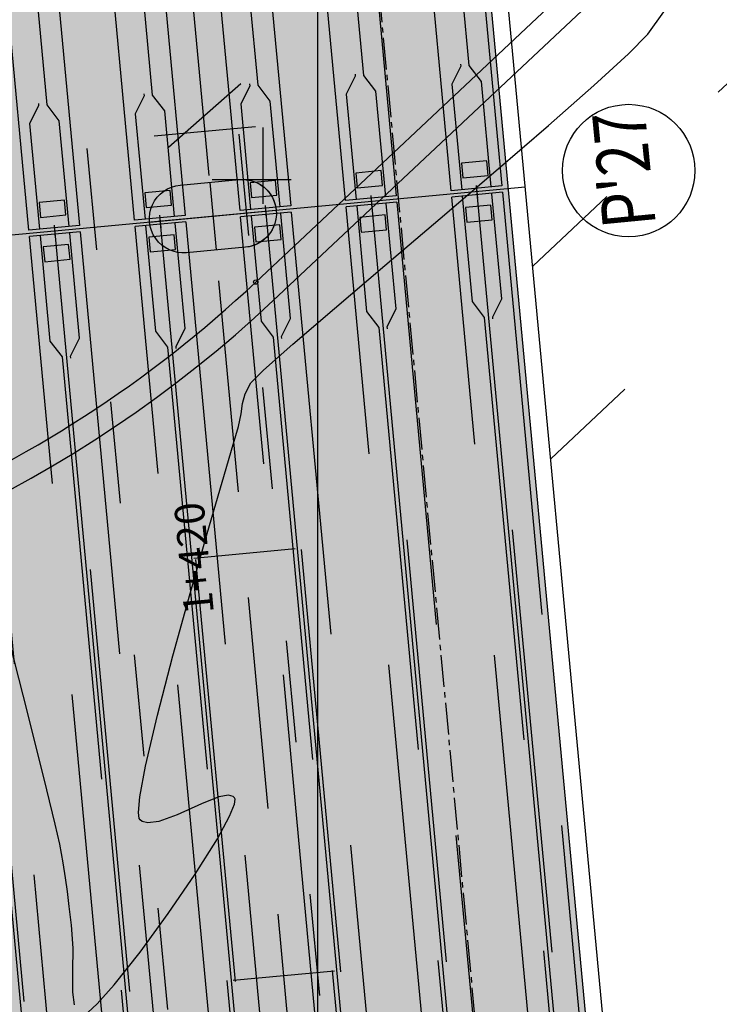
# Model space of a CAD drawing. Units: metres. Extents: x 257096 to 277526, y 8661449 to 8669241.
# Drawn here: x 264793 to 264809, y 8666214 to 8666238 of the extents above; entities that cross this region are included whole.
import ezdxf
from ezdxf.enums import TextEntityAlignment as Align

# ---------------------------------------------------------------- set-up
doc = ezdxf.new("R2010")
doc.units = ezdxf.units.M
for name, pattern in [('ACAD_ISO03W100', [30, 12, -18]), ('CENTER2', [1.125, 0.75, -0.125, 0.125, -0.125]), ('DASHDOT', [25.4, 12.7, -6.35, 0, -6.35]), ('DASHED', [0.75, 0.5, -0.25])]:
    doc.linetypes.add(name, pattern=pattern)
for name, color, linetype in [('01_PTO', 7, 'Continuous'), ('04_ALI', 7, 'Continuous'), ('05_PERF', 7, 'Continuous'), ('_LOSA', 3, 'Continuous'), ('BARANDA SOLIDAS', 22, 'Continuous'), ('C-ROAD-CNTR-N', 92, 'Continuous'), ('C-ROAD-STAN', 11, 'Continuous'), ('C-ROAD-STAN-MAJR', 11, 'Continuous'), ('C-ROAD-STAN-MINR', 11, 'Continuous'), ('Cuadricula Coordenadas', 5, 'Continuous'), ('ENCOFRADO', 3, 'Continuous'), ('G-TEXTOS-TITULOS', 4, 'Continuous'), ('PILAR', 3, 'Continuous'), ('PLAN - SEÑAL INFORMATIVA', 92, 'Continuous'), ('PROGRESIVAS DE ZAPTAS', 2, 'Continuous'), ('Señalizacion', 252, 'Continuous')]:
    doc.layers.add(name, color=color, linetype=linetype)
for name, color, linetype, true_color in [('02_TIN Mn', 7, 'Continuous', 0x757500), ('BARANDA SOMBRA', 7, 'Continuous', 0x8c8c8c), ('Muros Medio Jersey', 7, 'Continuous', 0xb3b3b3), ('PISTA', 7, 'Continuous', 0x85d4e0), ('SOMBRA NUBE', 7, 'Continuous', 0xb3b3b3)]:
    doc.layers.add(name, color=color, linetype=linetype, true_color=true_color)
doc.styles.add('500-TITULO', font='txt', dxfattribs={"height": 2})
doc.styles.add('DATOS-02', font='romand.shx')
pattern_1 = [(0, (-269057.8630237612, -8664706.071048979), (0, 6.985), [5.08, -1.905]), (90, (-269057.8630237612, -8664706.071048979), (-6.985, 4.277078946022131e-16), [5.08, -1.905])]
pattern_2 = [(0, (-0.076174672256207, 0.2886511112296042), (0, 6.985), [5.08, -1.905]), (90, (-0.076174672256207, 0.2886511112296042), (-6.985, 4.277078946022131e-16), [5.08, -1.905])]

# ---------------------------------------------------------------- blocks, each defined once
blk = doc.blocks.new('VIA_VIADUCTO')
at = {"layer": 'SOMBRA NUBE', "linetype": 'CENTER2', "lineweight": -3, "flags": 128}
blk.add_lwpolyline([(16.48170017264783, -2986.178988168016), (-10.32662104745395, -2971.290820227936), (-22.23898107465357, -2963.955820195377), (-24.77993906888878, -2962.381071226671), (-27.31236785365036, -2960.793921865523, -0.01135019246146818), (-50.47174880793318, -2946.921412054449), (-59.07771878916537, -2941.931042075157), (-67.60538554063533, -2936.793447509408, -0.01132588130689481), (-89.58762066531926, -2921.151677021757), (-226.7138862868887, -2818.821402423084), (-227.6156203981373, -2818.148422904313), (-228.5162459650892, -2817.475900430232), (-229.4155858117738, -2816.80359807238), (-230.3134629373671, -2816.131279917434), (-231.2097003311501, -2815.458711208776), (-232.1041207875242, -2814.78565848805), (-232.9965467245202, -2814.111889731139), (-233.886800002947, -2813.437174499035), (-234.7747017476358, -2812.761284066364), (-235.6600721718278, -2812.083991572261), (-236.5427304031909, -2811.405072161928), (-237.4224943128647, -2810.724303124472), (-238.2991803471232, -2810.041464054957), (-239.1726033623563, -2809.356336982921), (-240.0425764630781, -2808.668706543744), (-240.9089108434855, -2807.978360109031), (-241.7714156323345, -2807.285087957978), (-242.6298977424158, -2806.588683437556), (-243.4841617232887, -2805.888943100348), (-244.334009618673, -2805.185666890815), (-245.1792408284964, -2804.478658301756), (-246.0196519754245, -2803.767724549398), (-246.8550367765129, -2803.052676737309), (-247.6851859201561, -2802.33333004266), (-248.5098869480425, -2801.609503893182), (-249.3289241439779, -2800.881022147834), (-250.142078427074, -2800.147713288665), (-250.9491272527957, -2799.40941061452), (-251.7498445195961, -2798.665952434763), (-252.5440004821867, -2797.917182268575), (-253.3313616733067, -2797.162949049845, -0.06198266376011589), (-256.4336361008463, -2793.319006413221), (-265.4712563682697, -2778.74953748472, 0.003954932243962699), (-265.7246067100205, -2778.348234888166), (-265.7456717445748, -2778.315426876768), (-265.7667182317819, -2778.282610116526), (-265.7877461556927, -2778.249784605578), (-265.8087555005332, -2778.216950351372), (-265.8297462503542, -2778.184107348323), (-265.8507183894981, -2778.151255605742), (-265.8716719019576, -2778.118395121768), (-265.8926067719585, -2778.085525903851), (-265.9135229836684, -2778.052647950128), (-265.9344205211382, -2778.019761266187), (-265.9552993685356, -2777.986865852028), (-265.9761595100281, -2777.95396171324), (-265.9970009297831, -2777.921048849821), (-266.0178236118518, -2777.888127265498), (-266.038627540227, -2777.855196963996), (-266.0594126993674, -2777.822257947177), (-266.0801790730329, -2777.789310218766), (-266.1009266455658, -2777.756353780627), (-266.1216554010171, -2777.723388634622), (-266.1423653234378, -2777.690414782614), (-266.1630563969375, -2777.657432233915), (-266.1837286056252, -2777.624440982938), (-266.2043819335522, -2777.591441040859), (-266.2250163649442, -2777.558432402089), (-266.2456318837358, -2777.525415075943), (-266.2662284740363, -2777.492389064282), (-266.2868061198969, -2777.45935436897), (-266.3073648054269, -2777.426310990006), (-266.3279045147938, -2777.393258936703), (-266.348425231874, -2777.360198209062), (-266.3689269408351, -2777.327128807083, -0.2016102065745213), (-275.2036895201891, -2721.450491277501), (-273.0345814925386, -2710.504978103563), (-269.4117842325359, -2699.603574914858), (-268.8692923056078, -2698.585511026904), (-268.3171355858212, -2697.57116943039), (-267.755637268885, -2696.560474963859), (-267.1851180899539, -2695.553344054148), (-266.6058963247924, -2694.549685008824), (-266.0182878013584, -2693.549398314208), (-265.4226059248322, -2692.552376916632), (-264.819161712192, -2691.558506529778), (-264.2082638388383, -2690.56766590476), (-263.5902186952881, -2689.579727116972), (-262.9653304530075, -2688.594555862248), (-262.3339011409553, -2687.612011710182), (-261.6962307305075, -2686.631948400289), (-261.0526172289392, -2685.654214108363), (-260.403356781695, -2684.678651707247), (-259.7487437822274, -2683.705099053681), (-259.0890709892265, -2682.733389230445), (-258.4246296508354, -2681.763350836933), (-257.7557096359087, -2680.794808225706), (-257.0825995711493, -2679.827581776306), (-256.4055869842414, -2678.861488152295), (-255.7249584527453, -2677.896340541542), (-255.0409997578245, -2676.931948943064), (-254.353996042395, -2675.968120379373), (-253.6642319745151, -2675.004659190774), (-252.9719919141498, -2674.041367251426), (-252.277560083603, -2673.07804425247), (-251.5812207413255, -2672.114487932995), (-250.8832583586336, -2671.150494333357), (-250.1839577988139, -2670.185858050361), (-249.4836044984404, -2669.220372501761), (129.8088252815651, -2146.393860790879), (131.2299236845574, -2144.434684040025), (132.6512918916414, -2142.473346563056), (134.072076814191, -2140.509231584147), (135.4914217494661, -2138.541723094881), (136.908465579676, -2136.570206968114), (138.3223419755814, -2134.594072094187), (139.7321786054526, -2132.612711526453), (141.1370963540976, -2130.625523619354), (142.5362085531815, -2128.631913224235), (143.9286202257499, -2126.631292844191), (145.3134273480391, -2124.623083870858), (146.6897161299712, -2122.60671777837), (148.0565623192233, -2120.581637389958), (149.4130305290455, -2118.547298129648), (150.7581735955901, -2116.503169320524), (152.0910319647519, -2114.448735497892), (153.410633114283, -2112.383497748524), (154.71599101217, -2110.3069750797), (156.0061056157574, -2108.218705821782), (157.2799624143518, -2106.118249043822), (158.5365320184501, -2104.00518601574), (159.774769799842, -2101.879121694714), (160.9936155853211, -2099.739686222747), (162.1919934073812, -2097.586536504328), (163.3688113173121, -2095.419357752427), (164.522961261624, -2093.237865114585), (165.6533190286136, -2091.041805298999), (166.7587442665244, -2088.830958252773), (167.8380805795314, -2086.605138843879), (168.8901557030622, -2084.364198587835), (169.9137817652081, -2082.108027398586, 0.07615580361697512), (184.6629086732864, -2028.242165418342), (184.9314293041825, -2025.779237197712), (185.1677100813249, -2023.314922548831), (185.3728292630403, -2020.849731875584), (185.5478712380864, -2018.384134599939), (185.6939254100434, -2015.918560516089), (185.81208516896, -2013.453401193023), (185.9034469455946, -2010.989011377096), (185.9691093461006, -2008.525710426271), (186.0101723653497, -2006.063783740625), (186.0277366731898, -2003.603484204039), (186.0229029736365, -2001.14503364265), (185.9967714304803, -1998.688624279574), (185.9504411595408, -1996.234420193359), (185.885009782156, -1993.782558785751), (185.8015730367624, -1991.333152232692), (185.7012244469952, -1988.88628895022), (185.5850550408941, -1986.4420350492), (185.4541531199939, -1984.000435793772), (185.3096040733508, -1981.56151705049), (185.1524902347592, -1979.125286707655), (184.9838907794328, -1976.691736159846), (184.8048816556111, -1974.260841695592), (184.6165355513222, -1971.832565946504), (184.4199218890863, -1969.406859302893), (184.216106848151, -1966.983661321923), (184.0061534108245, -1964.562902133912), (183.7911214283085, -1962.144503839314), (183.5720677050995, -1959.728381911293), (183.3500460970681, -1957.314446566626), (183.1261076214141, -1954.902604151517), (182.9013005747111, -1952.492758512497), (121.1892807719414, -1291.480064736679), (120.4966627940303, -1280.296023411676), (120.3547800668748, -1277.918223286048), (120.222435743839, -1275.54017351754, -0.01158179691866665), (118.5164594478556, -1248.027401972562), (118.354009463219, -1245.651218956336), (118.201055657235, -1243.274105312303), (117.5067091893288, -1232.090171167627), (107.2842152162339, -899.9167622346431, 0.03207939879460203), (99.9427000565338, -822.7899594139308), (63.25846118154004, -594.0753015615046), (61.83031272201333, -582.9612162653357), (61.53203973901691, -580.5979352034628), (61.24326797371032, -578.2337764557451, -0.0230083072325679), (55.50449246814242, -523.7954293750226), (55.30177228647517, -521.4225932471454), (55.10853080835659, -519.048696955666), (54.07690254691988, -506.0169816575944), (28.33744397468399, -1.971948901191354)], format="xyb", dxfattribs=at)
at = {"layer": 'SOMBRA NUBE', "flags": 128}
for points in [[(187.2172530481948, -2028.785156128846, 0.0003284344611532615), (187.2456624322804, -2028.541135350242, 0.009715085257525596), (187.9620016616536, -2021.087659258395, 0.00903546623827468), (188.4303611321375, -2013.065055424348, 0.007633215094726303), (188.6139324821415, -2005.717032726854, 0.006950378393513977), (188.5801762547344, -1997.659638352692, 0.005551429922588323), (188.3714991593151, -1990.513412557542, 0.004865332141468896), (187.9643512752373, -1982.381487162784, 0.003469711994524906), (187.513973067631, -1975.63880539313, 0.002780309111293915), (186.8480616912129, -1967.247999921441, 0.001388043488261745), (186.4080924979644, -1962.234504632652, 0.0006952908471641733), (185.4900432399008, -1952.251073980704), (149.9471349138106, -1571.542199838312)], [(187.6430091644366, -2028.587130724409, 0.02623425744532935), (189.0139136212529, -2005.720917100087, 0.006950378393853705), (188.9801108070533, -1997.652402754873, 0.005551429923618134), (188.7711744582048, -1990.497298730537, 0.004865332141229078), (188.3636373163899, -1982.357598725706, 0.003469711995017637), (187.9128891219734, -1975.609377827495, 0.002780309111765434), (187.2466258132481, -1967.214137839153, 0.001388043488190993), (186.8064624697436, -1962.198430188, 0.0006952908472043173), (185.8883113422198, -1952.213891744614), (150.3454030118402, -1571.505017604172)]]:
    blk.add_lwpolyline(points, format="xyb", dxfattribs=at)
blk = doc.blocks.new('*U28')
at = {"layer": 'SOMBRA NUBE', "linetype": 'DASHDOT', "lineweight": -3, "ltscale": 2}
for p, q in [((42.83900395686822, 27.76982887108495), (0.5141064895238193, -1.041202298551749)), ((44.24578355944927, 25.70319606631244), (1.920886092104889, -3.107835103324248)), ((45.65256316203035, 23.63656326153994), (3.327665694685959, -5.174467908096746)), ((47.0593427644018, 21.56993045707541), (4.734445297057401, -7.241100712561292)), ((48.46612236698287, 19.5032976523029), (6.141224899638472, -9.30773351733379)), ((49.87290196956393, 17.4366648475304), (7.54800450221954, -11.37436632210629))]:
    blk.add_line(p, q, dxfattribs=at)
at = {"layer": 'SOMBRA NUBE', "linetype": 'DASHED', "lineweight": -3, "ltscale": 20}
for p, q in [((44.48883945830427, 25.14281826024579), (43.81358559556689, 26.13480224600917)), ((45.89561906088532, 23.07618545547329), (45.22036519814796, 24.06816944123667)), ((47.30239866325677, 21.00955265100875), (46.62714480051941, 22.00153663677212)), ((48.70917826583784, 18.94291984623625), (48.03392440310047, 19.93490383199963)), ((50.11595786841892, 16.87628704146375), (49.44070400568154, 17.86827102722713))]:
    blk.add_line(p, q, dxfattribs=at)
for points in [[(0.9060703938171563, -1.197782215138743), (2.972703719406649, 0.208996703226046), (3.162686865726077, 0.640744339420831), (40.40340908153857, 25.99091408750222), (40.87474874340221, 26.0093355069472), (42.9341018146103, 27.41115871466069)], [(43.08205985832155, 27.20945106678702), (1.046748591807342, -1.404446032292537)], [(1.778274133554, -2.479094560286752), (43.81358559518195, 26.13480224574713)], [(43.9542634714917, 25.92813890136561), (41.88763022621885, 24.52136000838115), (41.69764678466676, 24.089612216283), (4.456924586088975, -1.260557601183058), (3.985585203058029, -1.278978801531485), (1.918951878943424, -2.685757712132593)], [(2.312849996398226, -3.264415019911242), (4.379483321987719, -1.857636101546452), (4.569466468307147, -1.425888465351668), (41.81018868411963, 23.92428128272972), (42.28152834598329, 23.9427027021747), (44.34088141719138, 25.34452590988819)], [(44.4888394609026, 25.14281826201452), (2.453528194388412, -3.471078837065036)], [(3.18505373613507, -4.545727365059251), (45.22036519776302, 24.06816944097464)], [(45.36104307407277, 23.86150609659311), (43.29440982879991, 22.45472720360866), (43.10442638724783, 22.0229794115105), (5.863704188670045, -3.327190405955557), (5.392364805639099, -3.345611606303983), (3.325731481524494, -4.752390516905091)], [(3.719629598979297, -5.331047824683742), (5.786262924568788, -3.924268906318951), (5.976246070888218, -3.492521270124167), (43.2169682867007, 21.85764847795723), (43.68830794856436, 21.8760698974022), (45.74766101977244, 23.27789310511569)], [(45.89561906348367, 23.07618545724202), (3.860307796969482, -5.537711641837535)], [(4.591833338506513, -6.612360169523797), (46.62714480013447, 22.00153663651009)], [(46.76782267644421, 21.79487329212856), (44.70118943117136, 20.38809439914412), (44.51120598961927, 19.95634660704596), (7.270483791041487, -5.393823210420103), (6.799144408010543, -5.412244410768531), (4.732511083895935, -6.819023321369636)], [(5.12640920135074, -7.397680629148287), (7.193042526940232, -5.990901710783498), (7.38302567325966, -5.559154074588713), (44.62374788907215, 19.79101567349268), (45.0950875509358, 19.80943709293766), (47.15444062214389, 21.21126030065114)], [(47.30239866585512, 21.00955265277747), (5.267087399340926, -7.604344446302083)], [(5.998612941087583, -8.678992974296294), (48.03392440271553, 19.93490383173759)], [(48.17460227902528, 19.72824048735606), (46.10796903375243, 18.32146159437161), (45.91798559220035, 17.88971380227346), (8.677263393622558, -7.460456015192602), (8.205924010591612, -7.478877215541028), (6.139290686477005, -8.885656126142134)], [(6.533188803931809, -9.464313433920784), (8.599822129521302, -8.057534515555997), (8.789805275840731, -7.625786879361211), (46.03052749165322, 17.72438286872018), (46.50186715351687, 17.74280428816517), (48.56122022472496, 19.14462749587864)], [(48.70917826843619, 18.94291984800497), (6.673867001921996, -9.670977251074584)], [(7.405392543668654, -10.74562577906879), (49.4407040052966, 17.8682710269651)], [(49.58138188160635, 17.66160768258356), (47.51474863633349, 16.25482878959911), (47.32476519478142, 15.82308099750096), (10.08404299620363, -9.527088819965101), (9.612703613172682, -9.545510020313527), (7.546070289058075, -10.95228893091463)], [(7.939968406512878, -11.53094623869328), (10.00660173210237, -10.1241673203285), (10.1965848784218, -9.69241968413371), (47.43730709423428, 15.65775006394767), (47.90864675609794, 15.67617148339266), (49.96799982730604, 17.07799469110615)], [(50.11595787101727, 16.87628704323247), (8.080646604503064, -11.73761005584708)]]:
    blk.add_lwpolyline(points, dxfattribs=at)
at = {"layer": 'SOMBRA NUBE', "lineweight": -3}
for points in [[(44.09269653322701, 25.23606877541777), (43.75506942776905, 25.73206064979499), (43.46574083540885, 25.53511150564325), (43.80336794086681, 25.03911963126605)], [(45.49947613580808, 23.16943597064528), (45.16184903035011, 23.66542784502249), (44.87252043798992, 23.46847870087077), (45.21014754344788, 22.97248682649355)], [(46.90625573817952, 21.10280316618073), (46.56862863272156, 21.59879504055794), (46.27930004036136, 21.40184589640622), (46.61692714581933, 20.90585402202901)], [(48.31303534076059, 19.03617036140822), (47.97540823530262, 19.53216223578544), (47.68607964294243, 19.33521309163371), (48.02370674840039, 18.83922121725651)], [(49.71981494334165, 16.96953755663573), (49.38218783788369, 17.46552943101293), (49.0928592455235, 17.26858028686122), (49.43048635098146, 16.77258841248401)]]:
    blk.add_lwpolyline(points, close=True, dxfattribs=at)
blk = doc.blocks.new('*U30')
at = {"layer": 'SOMBRA NUBE', "linetype": 'DASHDOT', "lineweight": -3, "ltscale": 2}
for p, q in [((44.24578347626889, 25.70319620950013), (1.920886102162429, -3.107835097107899)), ((45.65256308553798, 23.63656340928024), (3.327665711431511, -5.174467897327794)), ((47.05934269459745, 21.5699306093683), (4.734445320490966, -7.241100697239736)), ((48.46612230386653, 19.5032978091484), (6.14122492976005, -9.307733497459633)), ((49.8729019131356, 17.4366650089285), (7.548004539029131, -11.37436629767953))]:
    blk.add_line(p, q, dxfattribs=at)
at = {"layer": 'SOMBRA NUBE', "linetype": 'DASHED', "ltscale": 20}
for p, q in [((2.453528006572539, -3.471078536504779), (1.778274141576817, -2.479094554531922)), ((3.860307615841621, -5.537711336724674), (3.1850537508459, -4.545727354751818)), ((5.267087224901077, -7.604344136636615), (4.591833359905356, -6.612360154663761)), ((6.67386683417016, -9.67097693685651), (5.998612969174439, -8.678992954883654)), ((8.080646443439244, -11.73760973707641), (7.405392578443522, -10.74562575510355))]:
    blk.add_line(p, q, dxfattribs=at)
at = {"layer": 'SOMBRA NUBE', "linetype": 'DASHED', "lineweight": -3, "ltscale": 20}
for points in [[(1.778274141576817, -2.479094554531922), (43.81358551060481, 26.13480238753614)], [(43.95426338758336, 25.92813904360988), (41.88763014686312, 24.52136014393741), (41.69764670670824, 24.08961235122444), (4.456924590168377, -1.260557586759611), (3.985585207197046, -1.278978788633381), (1.918951887635041, -2.685757705922503)], [(2.312850006962488, -3.264415012426424), (4.379483327999379, -1.85763608737362), (4.569466472921591, -1.425888450564015), (41.81018860669616, 23.92428141803536), (42.2815282685002, 23.94270283900569), (44.34088133517172, 25.34452605338364)], [(44.48883937953572, 25.14281840598878), (2.453528205621476, -3.471078829124957)], [(3.1850537508459, -4.545727354751818), (45.2203651198739, 24.06816958731625)], [(45.36104299685244, 23.86150624338999), (43.2944097561322, 22.45472734371752), (43.10442631597732, 22.02297955100454), (5.86370419943746, -3.327190386979507), (5.392364816466129, -3.345611588853275), (3.325731496904124, -4.752390506142399)], [(3.719629616231571, -5.331047812646321), (5.786262937268462, -3.924268887593515), (5.976246082190674, -3.492521250783909), (43.21696821596524, 21.85764861781547), (43.68830787776928, 21.87607003878579), (45.7476609444408, 23.27789325316373)], [(45.89561898880479, 23.07618560576888), (3.860307814890559, -5.537711629344853)], [(4.591833359905356, -6.612360154663761), (46.62714472893335, 22.00153678740431)], [(46.7678226059119, 21.79487344347805), (44.70118936519165, 20.38809454380558), (44.51120592503678, 19.95634675109261), (7.270483808496915, -5.393823186891449), (6.799144425525585, -5.412244388765219), (4.732511105963579, -6.819023306054341)], [(5.126409225291027, -7.397680612558262), (7.193042546327918, -5.990901687505459), (7.383025691250128, -5.559154050695852), (44.6237478250247, 19.79101581790353), (45.09508748682874, 19.80943723887385), (47.15444055350026, 21.21126045325179)], [(47.30239859786425, 21.00955280585693), (5.267087423950017, -7.604344429256797)], [(5.998612969174439, -8.678992954883654), (48.03392433820243, 19.93490398718441)], [(48.17460221518098, 19.72824064325815), (46.10796897446074, 18.32146174358568), (45.91798553430586, 17.8897139508727), (8.677263417766, -7.460455987111345), (8.205924034794668, -7.478877188985113), (6.139290715232661, -8.885656106274233)], [(6.53318883456011, -9.464313412778157), (8.599822155597, -8.057534487725354), (8.789805300519212, -7.625786850915747), (46.03052743429378, 17.72438301768363), (46.50186709609782, 17.74280443865396), (48.56122016276935, 19.14462765303189)], [(48.70917820713335, 18.94292000563703), (6.6738670332191, -9.670977229476692)], [(7.405392578443522, -10.74562575510355), (49.44070394747151, 17.86827118696452)], [(49.58138182445006, 17.66160784303825), (47.51474858372981, 16.25482894336578), (47.32476514357496, 15.82308115065281), (10.08404302703508, -9.527088787331241), (9.61270364406375, -9.545509989205009), (7.546070324501746, -10.95228890649413)], [(7.939968443829191, -11.53094621299805), (10.00660176486608, -10.12416728794525), (10.19658490978829, -9.692419651135644), (47.43730704356286, 15.65775021746373), (47.9086467053669, 15.67617163843407), (49.96799977203844, 17.077994852812)], [(50.11595781640243, 16.87628720541714), (8.080646642488182, -11.73761002969659)]]:
    blk.add_lwpolyline(points, dxfattribs=at)
at = {"layer": 'SOMBRA NUBE', "lineweight": -3}
for points in [[(2.801372963060576, -2.871387405432387), (2.463745855997491, -2.375395532147803), (2.174417263226526, -2.572344675696087), (2.512044370289612, -3.068336548980672)], [(4.20815257232966, -4.938020205652284), (3.870525465266574, -4.442028332367698), (3.581196872495609, -4.638977475915982), (3.918823979558694, -5.134969349200567)], [(5.614932181389116, -7.004653005564227), (5.277305074326031, -6.508661132279643), (4.987976481555065, -6.705610275827926), (5.325603588618151, -7.20160214911251)], [(7.021711790658198, -9.071285805784122), (6.684084683595114, -8.575293932499537), (6.394756090824147, -8.77224307604782), (6.732383197887233, -9.268234949332404)], [(8.42849139992728, -11.13791860600402), (8.090864292864197, -10.64192673271944), (7.801535700093231, -10.83887587626772), (8.139162807156316, -11.3348677495523)]]:
    blk.add_lwpolyline(points, close=True, dxfattribs=at)
blk = doc.blocks.new('*U655')
h = blk.add_hatch()
h.set_pattern_fill('ANGLE', color=6)
h.set_pattern_definition(pattern_2)
h.paths.add_polyline_path([(1.423825327743793, 2.088660173743313), (0.8238253277670763, 2.088660173743313, 0.4142135623730951), (-0.07617467260545285, 1.188660173370784), (1.423825327743793, 1.188660174302107)])
h.paths.add_polyline_path([(2.02382532772051, 2.088660173743313), (1.423825327743793, 2.088660173743313), (1.423825327743793, 1.188660174302107), (2.923825328093039, 1.188660175233429, 0.4142135617669218)])
h.paths.add_polyline_path([(2.923825328093039, 1.188660175233429), (1.423825327743793, 1.188660174302107), (1.423825327743793, 0.2886601729982552), (2.02382532772051, 0.2886601729982552, 0.4142135629792686)])
h.paths.add_polyline_path([(1.423825327743793, 1.188660174302107), (-0.07617467260545274, 1.188660173370784, 0.4142135623730951), (0.8238253277670763, 0.2886601729982552), (1.423825327743793, 0.2886601729982552)])
at = {"true_color": 0xf500f5}
h = blk.add_hatch(color=6, dxfattribs=at)
h.dxf.hatch_style = 1
edge = h.paths.add_edge_path()
edge.add_line((0.7713336482720947, -0.7314672945598213), (-0.6226047103014252, -0.861605115223059))
edge.add_arc((-0.6969691792867597, -0.06506891033161875), 0.7999999999689558, 95.33366279559613, 275.333662795596, ccw=False)
edge.add_line((-0.7713336482720945, 0.7314672945598215), (0.6226047102956538, 0.8616051152848787))
edge.add_arc((0.6969691792838741, 0.0650689103625287), 0.7999999999999999, -84.66633720440399, 95.33366279559601, ccw=False)
at = {"layer": 'PILAR'}
h = blk.add_hatch(dxfattribs=at)
h.set_pattern_fill('ANGLE', color=256)
h.set_pattern_definition(pattern_1)
h.paths.add_polyline_path([(2.02382532772051, 2.088660173743313), (0.8238253277670761, 2.088660173743313, 1), (0.8238253277670761, 0.2886601729982552), (2.02382532772051, 0.2886601729982552, 1)])
h = blk.add_hatch(dxfattribs=at)
h.set_pattern_fill('ANGLE', color=256)
h.set_pattern_definition(pattern_2)
h.paths.add_polyline_path([(1.423825327743793, 2.088660173743313), (0.8238253277670763, 2.088660173743313, 0.4142135623730951), (-0.07617467260545285, 1.188660173370784), (1.423825327743793, 1.188660174302107)])
h.paths.add_polyline_path([(2.02382532772051, 2.088660173743313), (1.423825327743793, 2.088660173743313), (1.423825327743793, 1.188660174302107), (2.923825328093039, 1.188660175233429, 0.4142135617669217)])
h.paths.add_polyline_path([(2.923825328093039, 1.188660175233429), (1.423825327743793, 1.188660174302107), (1.423825327743793, 0.2886601729982552), (2.02382532772051, 0.2886601729982552, 0.4142135629792686)])
h.paths.add_polyline_path([(1.423825327743793, 1.188660174302107), (-0.07617467260545274, 1.188660173370784, 0.4142135623730951), (0.8238253277670763, 0.2886601729982552), (1.423825327743793, 0.288660172998255)])
at = {"layer": 'PILAR', "color": 1}
for p, q in [((-0.07436446849366546, 0.7965362049685216), (0.07436446849366567, -0.7965362049685214)), ((-1.49350538457714, -0.1394333793853771), (1.49350538364985, 0.1394333792988059))]:
    blk.add_line(p, q, dxfattribs=at)
at = {"layer": 'PILAR'}
blk.add_lwpolyline([(0.7713336482720947, -0.7314672945598213), (-0.6226047103014252, -0.861605115223059, -0.9999999999999999), (-0.7713336482720945, 0.7314672945598215), (0.6226047102956538, 0.8616051152848787, -0.9999999999999999)], format="xyb", close=True, dxfattribs=at)
blk = doc.blocks.new('viaductoo')
blk.add_blockref('VIA_VIADUCTO', (268627.977187891, 8668089.838545438))
at = {"color": 5, "rotation": 61.09011527184735}
for name, p in [('*U30', (268790.156271547, 8666232.36422863)), ('*U28', (268794.8970063665, 8666181.585045489))]:
    blk.add_blockref(name, p, dxfattribs=at)
at = {"layer": 'ENCOFRADO'}
blk.add_blockref('*U655', (268797.5242315367, 8666233.052099574), dxfattribs=at)
blk = doc.blocks.new('*U649')
h = blk.add_hatch()
h.set_pattern_fill('ANGLE', color=6)
h.set_pattern_definition(pattern_2)
h.paths.add_polyline_path([(1.423825327743793, 2.088660173743313), (0.8238253277670763, 2.088660173743313, 0.4142135623730951), (-0.07617467260545285, 1.188660173370784), (1.423825327743793, 1.188660174302107)])
h.paths.add_polyline_path([(2.02382532772051, 2.088660173743313), (1.423825327743793, 2.088660173743313), (1.423825327743793, 1.188660174302107), (2.923825328093039, 1.188660175233429, 0.4142135617669218)])
h.paths.add_polyline_path([(2.923825328093039, 1.188660175233429), (1.423825327743793, 1.188660174302107), (1.423825327743793, 0.2886601729982552), (2.02382532772051, 0.2886601729982552, 0.4142135629792686)])
h.paths.add_polyline_path([(1.423825327743793, 1.188660174302107), (-0.07617467260545274, 1.188660173370784, 0.4142135623730951), (0.8238253277670763, 0.2886601729982552), (1.423825327743793, 0.2886601729982552)])
at = {"true_color": 0xf500f5}
h = blk.add_hatch(color=6, dxfattribs=at)
h.dxf.hatch_style = 1
edge = h.paths.add_edge_path()
edge.add_line((0.09679278979027806, -1.058598675519679), (-1.036381945188929, -0.2364581644910468))
edge.add_arc((-0.5665873674896031, 0.411070255514316), 0.7999999999689558, 54.03837804062772, 234.03837804062772, ccw=False)
edge.add_line((-0.09679278979027778, 1.058598675519679), (1.03638194522539, 0.2364581645413019))
edge.add_arc((0.5665873675078339, -0.4110702554891886), 0.8, -125.96162195937228, 54.038378040627606, ccw=False)
at = {"layer": 'PILAR'}
h = blk.add_hatch(dxfattribs=at)
h.set_pattern_fill('ANGLE', color=256)
h.set_pattern_definition(pattern_1)
h.paths.add_polyline_path([(2.02382532772051, 2.088660173743313), (0.8238253277670761, 2.088660173743313, 1), (0.8238253277670761, 0.2886601729982552), (2.02382532772051, 0.2886601729982552, 1)])
h = blk.add_hatch(dxfattribs=at)
h.set_pattern_fill('ANGLE', color=256)
h.set_pattern_definition(pattern_2)
h.paths.add_polyline_path([(1.423825327743793, 2.088660173743313), (0.8238253277670763, 2.088660173743313, 0.4142135623730951), (-0.07617467260545285, 1.188660173370784), (1.423825327743793, 1.188660174302107)])
h.paths.add_polyline_path([(2.02382532772051, 2.088660173743313), (1.423825327743793, 2.088660173743313), (1.423825327743793, 1.188660174302107), (2.923825328093039, 1.188660175233429, 0.4142135617669217)])
h.paths.add_polyline_path([(2.923825328093039, 1.188660175233429), (1.423825327743793, 1.188660174302107), (1.423825327743793, 0.2886601729982552), (2.02382532772051, 0.2886601729982552, 0.4142135629792686)])
h.paths.add_polyline_path([(1.423825327743793, 1.188660174302107), (-0.07617467260545274, 1.188660173370784, 0.4142135623730951), (0.8238253277670763, 0.2886601729982552), (1.423825327743793, 0.288660172998255)])
at = {"layer": 'PILAR', "color": 1}
for p, q in [((-1.214115787839853, 0.88086483342551), (1.214115787086031, -0.8808648328785968)), ((0.4697945781195946, 0.6475284197388036), (-0.4697945781195944, -0.6475284197388035))]:
    blk.add_line(p, q, dxfattribs=at)
at = {"layer": 'PILAR'}
blk.add_lwpolyline([(0.09679278979027806, -1.058598675519679), (-1.036381945188929, -0.2364581644910468, -0.9999999999999999), (-0.09679278979027778, 1.058598675519679), (1.03638194522539, 0.2364581645413019, -0.9999999999999999)], format="xyb", close=True, dxfattribs=at)
blk = doc.blocks.new('HACHT VIADUCTO 02')
at = {"layer": 'PISTA'}
h = blk.add_hatch(color=256, dxfattribs=at)
h.dxf.hatch_style = 1
edge = h.paths.add_edge_path()
edge.add_line((-15.67758608298027, 534.3067779485136), (-15.27931798493955, 534.3439601827413))
edge.add_line((-15.27931798493955, 534.3439601827413), (-18.66241025624913, 570.6030048318207))
edge.add_arc((67.79356669523986, 587.119434479624), 88.01947738397014, 185.7875265987695, 190.8153907036998, ccw=False)
edge.add_line((-19.77724772179499, 578.2435761392117), (-19.77949762271601, 578.2433660887182))
edge.add_line((-19.77949762271601, 578.2433660887182), (-19.81667985857348, 578.6416341904551))
edge.add_line((-19.81667985857348, 578.6416341904551), (-22.71221743893693, 609.6564527247101))
edge.add_line((-22.71221743893693, 609.6564527247101), (-36.77309894229984, 609.6564527247101))
edge.add_line((-36.77309894229984, 609.6564527247101), (-3.489447575295344, 253.1470506507903))
edge.add_line((-3.489447575295344, 253.1470506507903), (10.57143276339048, 253.1470506507903))
edge.add_line((10.57143276339048, 253.1470506507903), (-15.67758608298027, 534.3067779485136))
h = blk.add_hatch(color=256, dxfattribs=at)
h.dxf.hatch_style = 1
edge = h.paths.add_edge_path()
edge.add_line((21.98981801481568, 77.01730431430042), (21.59253205140703, 77.06382165849209))
edge.add_arc((-164.1386559326493, 98.8106799069792), 187.0000000899697, 353.3217703354172, 353.3970511888783)
edge.add_arc((-169.8043991982995, 99.46652421355247), 192.703576030267, 353.3970512057172, 355.6235057711548)
edge.add_arc((-199.385787290259, 101.7304806578904), 222.3714714768363, 355.623505770015, 357.6942257246718)
edge.add_arc((-217.7480448574061, 102.4698386471719), 240.7486081742753, 357.6942257251986, 359.4435957863509)
edge.add_arc((-266.8322169985331, 102.9465142264962), 289.8350948522706, 359.4435957858492, 361.036479538894)
edge.add_arc((-298.9581134747714, 102.3652939759195), 321.9662486034046, 1.036479539744658, 2.308760488775818)
edge.add_arc((-395.2973801563494, 98.48115525580943), 418.3837824773878, 2.3087604881373, 3.423803674568459)
edge.add_arc((-463.7040219922492, 94.38853114843369), 486.9127414608029, 3.423803674888063, 4.218999888433671)
edge.add_arc((-732.9228167627007, 74.52857924625278), 756.8630649412808, 4.218999888220416, 4.856198150936095)
edge.add_arc((-881.9736887912732, 61.86518928967416), 906.450911699217, 4.856198151784215, 5.174314092436121)
edge.add_arc((-3569.333803126501, -181.489057989791), 3604.807017514163, 5.174314092324932, 5.333662804656807)
edge.add_line((19.86532333074138, 153.5978921558708), (10.57143276339048, 253.1470506507903))
edge.add_line((10.57143276339048, 253.1470506507903), (-3.489447575295344, 253.1470506507903))
edge.add_line((-3.489447575295344, 253.1470506507903), (5.92593869951088, 152.2965251449496))
edge.add_arc((-7228.651060924196, -523.1222357731313), 7266.03708124893, 5.294669373400723, 5.333662989021889, ccw=False)
edge.add_arc((-1797.146291514917, -19.76644788496196), 1811.258340610932, 5.2165788603367105, 5.29466937737601, ccw=False)
edge.add_arc((-1494.893910258572, 7.828858891502023), 1507.748863112752, 5.060570364435989, 5.216578856015985, ccw=False)
edge.add_arc((-951.7098872537026, 55.92998033761978), 962.4392256294881, 4.8653265724408925, 5.060570366853881, ccw=False)
edge.add_arc((-813.6733985125611, 67.67973741330206), 823.9035659049276, 4.592303752684984, 4.865326569809895, ccw=False)
edge.add_arc((-619.5555751788197, 83.27184326387942), 629.1605477998145, 4.279906092550277, 4.592303753977319, ccw=False)
edge.add_arc((-554.8093603357265, 88.11730101332068), 564.2332746604881, 3.889869398651115, 4.2799060939844935, ccw=False)
edge.add_arc((-455.8981350742688, 94.84282209537923), 465.0936603958071, 3.460317408427784, 3.889869395904725, ccw=False)
edge.add_arc((-418.8384409454302, 97.08372789621353), 427.9662771358688, 2.9532673087143166, 3.4603174111470025, ccw=False)
edge.add_arc((-358.9992540348903, 100.1708276420832), 368.0475115030892, 2.4098610135789045, 2.9532673068916893, ccw=False)
edge.add_line((8.722759267693618, 115.6463456079364), (8.400511015526718, 104.4088161382824))
edge.add_line((8.400511015526718, 104.4088161382824), (7.612374285497935, 93.25814205780625))
edge.add_arc((-206.5809937588056, 102.0187467839569), 214.3724495109628, 357.27031697250254, 357.6578823646522, ccw=False)
edge.add_arc((-199.5534631543851, 101.6836879402399), 207.3369359671701, 356.87866793837804, 357.27031697204063, ccw=False)
edge.add_arc((-196.2066718107963, 101.5011824555695), 203.9851721703803, 356.47477200506273, 356.8786679397453, ccw=False)
edge.add_arc((-189.8152256991598, 101.1074400432408), 197.5816093741489, 356.0644035071984, 356.47477200216207, ccw=False)
edge.add_arc((-186.7649223368498, 100.8975872378796), 194.5240958742666, 355.64179891246664, 356.0644035117149, ccw=False)
edge.add_arc((-180.9287569975422, 100.4528014212847), 188.6710060671357, 355.2127098800207, 355.6417989082374, ccw=False)
edge.add_arc((-178.138166697463, 100.2190923783928), 185.8706464224389, 354.77139799438186, 355.21270988499435, ccw=False)
edge.add_arc((-172.7898474948015, 99.72966511175036), 180.4999800445317, 354.323590063469, 354.7713979873849, ccw=False)
edge.add_arc((-170.2281389904674, 99.47503778152168), 177.9256479877686, 353.8635697888248, 354.32359006688887, ccw=False)
edge.add_arc((-165.3109614045534, 98.94638068974018), 172.9801334814582, 353.3970831882138, 353.86356979012885, ccw=False)
edge.add_arc((-164.1386560945248, 98.81067986227572), 171.8000002455477, 335.9770406976745, 353.397083186961, ccw=False)
edge.add_arc((-165.2172502111353, 99.29141883924603), 172.9808792538936, 335.51023027938754, 335.97704071023566, ccw=False)
edge.add_arc((-169.720706038177, 101.3427908811718), 177.929539844453, 335.0499328736948, 335.5102302781742, ccw=False)
edge.add_arc((-172.0563512682565, 102.4294431656599), 180.5055933819642, 334.601863810563, 335.0499328379769, ccw=False)
edge.add_arc((-176.9113403785159, 104.7345678322017), 185.8800253509374, 334.16030067266524, 334.6018638437464, ccw=False)
edge.add_arc((-179.4334940014232, 105.9559812434018), 188.6823653764494, 333.73097792574646, 334.1603006631523, ccw=False)
edge.add_arc((-184.686036289786, 108.5484166871756), 194.5398325783412, 333.30813938740044, 333.73097793507645, ccw=False)
edge.add_arc((-187.4198931244027, 109.9229169096798), 197.5997711486177, 332.89755661907833, 333.30813937322364, ccw=False)
edge.add_arc((-193.1249674604624, 112.8426578845829), 204.0085745112281, 332.49345377864086, 332.8975566361715, ccw=False)
edge.add_arc((-196.1003228360496, 114.3919620625675), 207.3631360395095, 332.1016182583927, 332.49345375043157, ccw=False)
edge.add_arc((-202.3236177263316, 117.686801970005), 214.4048239981586, 331.71386730288333, 332.1016182771707, ccw=False)
edge.add_line((-13.52042965797591, 16.08569602668285), (-18.52334045231692, 6.088677598163486))
edge.add_line((-18.52334045231692, 6.088677598163486), (-23.97134525844012, -3.745749758556485))
edge.add_arc((-332.5960307047062, 196.9636452626437), 368.148689684729, 326.41953346856684, 326.9626464943522, ccw=False)
edge.add_arc((-382.5284178563743, 230.1141120418906), 428.083627194877, 325.91275747210295, 326.4195334611598, ccw=False)
edge.add_arc((-413.2849708271096, 250.9278780594468), 465.2209185133727, 325.48343725241597, 325.9127574592046, ccw=False)
edge.add_arc((-494.9942873173277, 307.1199192013592), 564.3872327989882, 325.09361097633683, 325.4834372755559, ccw=False)
edge.add_arc((-548.2546556052112, 344.283697007224), 629.3319262770924, 324.78138163155114, 325.0936109583356, ccw=False)
edge.add_arc((-707.3943275883503, 456.6218500286341), 824.1274493857203, 324.5085058415475, 324.78138164869927, ccw=False)
edge.add_arc((-820.2209657886997, 537.0750402677804), 962.7007733238099, 324.3133670122753, 324.50850582466904, ccw=False)
edge.add_arc((-1263.251620389899, 855.2681595142931), 1508.157482927963, 324.15744314390315, 324.3133670191303, ccw=False)
edge.add_arc((-1509.349416635901, 1033.037508461624), 1811.746130183255, 324.0793943731948, 324.15744315356727, ccw=False)
edge.add_arc((-5927.986887412117, 4234.020028596744), 7267.994492598424, 324.04042184735147, 324.07939436626486, ccw=False)
edge.add_line((-45.0434055585938, -33.85062710009515), (-141.0491532450833, -166.1874369755387))
edge.add_line((-141.0491532450833, -166.1874369755387), (-123.7530627396773, -166.1874369755387))
edge.add_line((-123.7530627396773, -166.1874369755387), (-33.71136973088142, -42.07163458131254))
edge.add_arc((-2951.555032400385, 2074.722345067188), 3604.806290503932, 324.0404218491408, 324.1997706901067)
edge.add_arc((-763.0228266365593, 496.289822248742), 906.4507830222924, 324.1997706814664, 324.5178866556501)
edge.add_arc((-641.2140180968272, 409.4618043899536), 756.8630478193173, 324.5178866608954, 325.15508489029)
edge.add_arc((-419.6653608631168, 255.2237662132829), 486.9127191611502, 325.1550848871566, 325.9502811358473)
edge.add_arc((-362.8855768121139, 216.8535886909813), 418.3837880446429, 325.9502811381977, 327.0653241325346)
edge.add_arc((-281.9632101926545, 164.4330630265176), 321.9662536941447, 327.0653241351692, 328.3376051462193)
edge.add_arc((-254.6145859978278, 147.566995119676), 289.835092930992, 328.3376051455641, 329.9304889531153)
edge.add_arc((43.73776075651404, -22.57341489754617), 53.66041399976556, 144.2711136389123, 152.330342781966, ccw=False)
edge.add_arc((-114.3564794364793, 73.88864813931286), 131.755098977621, 330.3761533103618, 332.0463951761216)
edge.add_arc((-165.0249239688274, 99.03689016960561), 188.3066007349149, 332.51406942135, 353.2847687441423)
at = {"layer": 'BARANDA SOLIDAS'}
for points in [[(22.01828816763009, 77.26184706389904, 0.02623425744532935), (23.38919262445415, 100.1280606873333, 0.006950378393853705), (23.35538981025456, 108.1965750325471, 0.005551429923618134), (23.14645346140605, 115.3516790568829, 0.004865332141229078), (22.73891631959123, 123.4913790617138, 0.003469711995017637), (22.28816812517471, 130.2395999599248, 0.002780309111765434), (21.62190481644939, 138.6348399482667, 0.001388043488190993), (21.18174147294485, 143.65054759942, 0.0006952908472043173), (20.26359034542111, 153.6350860428065), (-15.27931798496866, 534.3439601827413)], [(21.59253205140703, 77.06382165849209, 0.0003284344611532615), (21.62094143548165, 77.3078424371779, 0.009715085257525596), (22.33728066485492, 84.76131852902472, 0.00903546623827468), (22.80564013533876, 92.78392236307263, 0.007633215094726303), (22.98921148534282, 100.1319450605661, 0.006950378393513977), (22.95545525793568, 108.189339434728, 0.005551429922588323), (22.74677816251642, 115.3355652298778, 0.004865332141468896), (22.33963027843856, 123.4674906246364, 0.003469711994524906), (21.8892520708323, 130.2101723942906, 0.002780309111293915), (21.22334069441422, 138.6009778659791, 0.001388043488261745), (20.78337150116567, 143.6144731547683, 0.0006952908471641733), (19.86532224310213, 153.5979038067162), (-15.67758608298027, 534.3067779485136)]]:
    blk.add_lwpolyline(points, format="xyb", dxfattribs=at)
blk = doc.blocks.new('AeccTickLine')
at = {"color": 3}
blk.add_line((0, -2), (0, 2), dxfattribs=at)
blk = doc.blocks.new('EJE PRIMERO')
at = {"layer": '04_ALI', "color": 210, "linetype": 'DASHED', "lineweight": -3, "ltscale": 10}
blk.add_lwpolyline([(4.232572893612087, -45.33613417856395), (-58.52054947370198, 626.8280664756894, -0.01558254017394777)], format="xyb", dxfattribs=at)
at = {"layer": 'ENCOFRADO'}
blk.add_line((-14.69743744499283, 49.84962720237672), (2.627224986004876, 51.46705440245569), dxfattribs=at)
at = {"layer": 'C-ROAD-STAN-MAJR', "color": 11, "linetype": 'Continuous', "lineweight": -3, "xscale": 0.6000000000000001, "yscale": 0.6000000000000001, "zscale": 0.6000000000000001, "rotation": 95.3336628043954}
blk.add_blockref('AeccTickLine', (-3.997743951855227, 42.82082335464656), dxfattribs=at)
at = {"layer": 'C-ROAD-STAN-MINR', "color": 11, "linetype": 'Continuous', "lineweight": -3, "xscale": 0.6000000000000001, "yscale": 0.6000000000000001, "zscale": 0.6000000000000001, "rotation": 95.3336628043954}
for p in [(-4.92729981575394, 52.77752591483295), (-3.068188088014722, 32.86412079259753)]:
    blk.add_blockref('AeccTickLine', p, dxfattribs=at)
at = {"layer": 'ENCOFRADO'}
blk.add_blockref('*U655', (-4.740734905964928, 50.77918306365609), dxfattribs=at)
at = {"layer": 'C-ROAD-STAN-MAJR', "color": 11, "linetype": 'Continuous', "lineweight": -3, "insert": (-4.622029202408157, 42.76254020258784), "char_height": 0.7000000000000001, "attachment_point": 8, "rotation": 95.33366280439542, "style": 'DATOS-02'}
blk.add_mtext('1+420', dxfattribs=at)
blk = doc.blocks.new('TIN 023')
at = {"layer": '02_TIN Mn', "linetype": 'Continuous', "lineweight": -3, "elevation": 28.5}
for points in [[(259792.7305238782, 8666222.990906011), (259793.0397172394, 8666221.758029645), (259793.3377910487, 8666220.57091184), (259793.5986205513, 8666219.524874954), (259793.7960809929, 8666218.715241332), (259793.904047619, 8666218.237333333), (259793.9851720416, 8666217.797334528), (259794.0409215114, 8666217.446295192), (259794.0842222539, 8666217.124187194), (259794.1280004938, 8666216.770982385), (259794.1851824562, 8666216.326652631), (259794.2180586241, 8666215.78982697), (259794.2121588608, 8666215.243501842), (259794.2152684613, 8666214.754200192), (259794.2563546019, 8666214.448519198)], [(259794.5757196665, 8666214.270541873), (259794.7979917541, 8666214.471771255), (259795.198930573, 8666214.921795763), (259795.8112270132, 8666215.69649177), (259796.4731748454, 8666216.603375727), (259797.1056828027, 8666217.531499745), (259797.6296596189, 8666218.369915944), (259797.9175493193, 8666218.90150229), (259798.0303050732, 8666219.181744706), (259798.0468600898, 8666219.29885574), (259798.0356547619, 8666219.333833333), (259798.0003861734, 8666219.368994417), (259797.8942126182, 8666219.397941308), (259797.6609704668, 8666219.356590284), (259797.2541870915, 8666219.195482872), (259796.6824082462, 8666218.935786353), (259796.2529129277, 8666218.778446902), (259795.9893881854, 8666218.742119826), (259795.8567173632, 8666218.775462676), (259795.8063074792, 8666218.813135734), (259795.7858271509, 8666218.850066885), (259795.7695799014, 8666218.99136167), (259795.8016738044, 8666219.356043477), (259795.9349741214, 8666220.08304346), (259796.2151470815, 8666221.2836758), (259796.5801160244, 8666222.685409628), (259796.9855581179, 8666224.156231824), (259797.3871505297, 8666225.564129269), (259797.7405704274, 8666226.777088843), (259798.0014949787, 8666227.663097424), (259798.1256013514, 8666228.09014189), (259798.1887860342, 8666228.391553799), (259798.2263963511, 8666228.634507937), (259798.286746994, 8666228.863598667), (259798.4181526549, 8666229.123420354), (259798.7172727259, 8666229.420107758), (259799.4061461455, 8666230.02922224), (259800.3916884041, 8666230.877404554), (259801.5808149921, 8666231.89129545), (259802.8804414, 8666232.997535683), (259804.1974831183, 8666234.122766005), (259805.4388556373, 8666235.19362717), (259806.5114744474, 8666236.136759924), (259807.3222550393, 8666236.878805026), (259807.7781129032, 8666237.346403226), (259808.1575661243, 8666237.867558071)]]:
    blk.add_lwpolyline(points, dxfattribs=at)

msp = doc.modelspace()

# ---------------------------------------------------------------- linework, layer by layer
at = {"layer": '01_PTO', "color": 3}
msp.add_lwpolyline([(264750.4894970366, 8666258.853716176, 0.7405593004930214), (264798.9455556269, 8666231.059760917), (264811.4595982282, 8666242.813733876, 0.5579095291816234), (264800.6840736287, 8666295.676898725, 0.4519503313391272), (264752.9952226803, 8666269.809686625)], format="xyb", close=True, dxfattribs=at)
at = {"layer": 'C-ROAD-CNTR-N', "color": 5, "linetype": 'Continuous', "lineweight": -3}
msp.add_line((264798.5347808497, 8666231.497098409), (264811.0488234509, 8666243.251071367), dxfattribs=at)
msp.add_arc((264778.9529169548, 8666252.34556174), 28.60258409508246, 292.6169126213655, 313.205627262984, dxfattribs=at)
at = {"layer": 'C-ROAD-STAN', "color": 11, "linetype": 'Continuous', "lineweight": -3}
msp.add_circle((264798.5347808497, 8666231.497098409), 0.05, dxfattribs=at)
at = {"layer": 'Cuadricula Coordenadas', "color": 8}
msp.add_line((264800, 8664167.095808746), (264800, 8668314.352744395), dxfattribs=at)
at = {"layer": 'Muros Medio Jersey', "ltscale": 1.5}
for points in [[(264809.0005702052, 8666030.499657193, 0.04207976828117269), (264815.2228503232, 8666061.297410088, 0.009715085257525596), (264815.9391895526, 8666068.75088618, 0.00903546623827468), (264816.4075490231, 8666076.773490014, 0.007633215094726303), (264816.5911203731, 8666084.121512711, 0.006950378393513977), (264816.5573641457, 8666092.178907085, 0.005551429922588323), (264816.3486870503, 8666099.32513288, 0.004865332141468896), (264815.9415391662, 8666107.457058275, 0.003469711994524906), (264815.4911609586, 8666114.199740045, 0.002780309111293915), (264814.8252495822, 8666122.590545516, 0.001388043488261745), (264814.3852803889, 8666127.604040805, 0.0006952908471641733), (264813.4672311309, 8666137.587471457), (264777.9968141569, 8666517.519872766)], [(264809.3846072473, 8666030.387784272, 0.04207976827924254), (264815.6201970555, 8666061.251414713, 0.00971508525654769), (264816.3380232096, 8666068.720362188, 0.009035466237641341), (264816.8072251613, 8666076.757397017, 0.007633215093276326), (264816.9911015122, 8666084.117628338, 0.006950378393853705), (264816.957298698, 8666092.186142683, 0.005551429923618134), (264816.7483623492, 8666099.341246707, 0.004865332141229078), (264816.3408252074, 8666107.480946712, 0.003469711995017637), (264815.8900770129, 8666114.22916761, 0.002780309111765434), (264815.2238137042, 8666122.624407599, 0.001388043488190993), (264814.7836503607, 8666127.64011525, 0.0006952908472043173), (264813.8654992332, 8666137.624653693), (264778.3950822583, 8666517.557055011)]]:
    msp.add_lwpolyline(points, format="xyb", dxfattribs=at)
at = {"layer": 'PLAN - SEÑAL INFORMATIVA', "color": 5}
msp.add_circle((264807.3291669179, 8666234.127071606), 1.562499667077506, dxfattribs=at)
at = {"layer": 'Señalizacion', "linetype": 'ACAD_ISO03W100', "ltscale": 0.2}
for points in [[(264807.2940755447, 8666137.011146802), (264744.5409544307, 8666809.17531052, -0.0155825409622199)], [(264803.7096626237, 8666136.67650668), (264740.9565415097, 8666808.840670398, -0.0155825409620201)], [(264805.4906812861, 8666227.329398226), (264816.3888955546, 8666237.565683965, 0.5579095291748589), (264803.1659331915, 8666302.435624426, 0.02909290007878275), (264798.3425461532, 8666303.894840011, 0.02909290007878275)], [(264805.0667532762, 8666231.870195894), (264813.9242468914, 8666240.18970892, 0.5579095291617618), (264801.92500341, 8666299.056261575, 0.02132177384226269), (264798.6979985636, 8666300.087501407)]]:
    msp.add_lwpolyline(points, format="xyb", dxfattribs=at)

# ---------------------------------------------------------------- block references
at = {"layer": '05_PERF'}
msp.add_blockref('TIN 023', (4999.999762594554, 0.0001080594956874847), dxfattribs=at)
at = {"layer": '_LOSA', "linetype": 'ByBlock'}
msp.add_blockref('EJE PRIMERO', (264802.2649664416, 8666182.272916507), dxfattribs=at)
at = {"layer": 'BARANDA SOMBRA'}
msp.add_blockref('HACHT VIADUCTO 02', (264793.6019088877, 8665983.98956765), dxfattribs=at)
at = {"layer": 'ENCOFRADO', "rotation": 41.29528476761651}
msp.add_blockref('*U649', (264797.5242315372, 8666233.05209957), dxfattribs=at)
at = {"layer": 'PROGRESIVAS DE ZAPTAS', "color": 4}
msp.add_blockref('viaductoo', (-4000, 0), dxfattribs=at)

# ---------------------------------------------------------------- texts
at = {"layer": 'G-TEXTOS-TITULOS', "style": '500-TITULO', "width": 0.8}
msp.add_text("P'27", height=1.249999733662005, rotation=95.54585508303782, dxfattribs=at).set_placement((264807.8398104907, 8666234.216060318), align=Align.CENTER)

doc.saveas('drawing.dxf')
